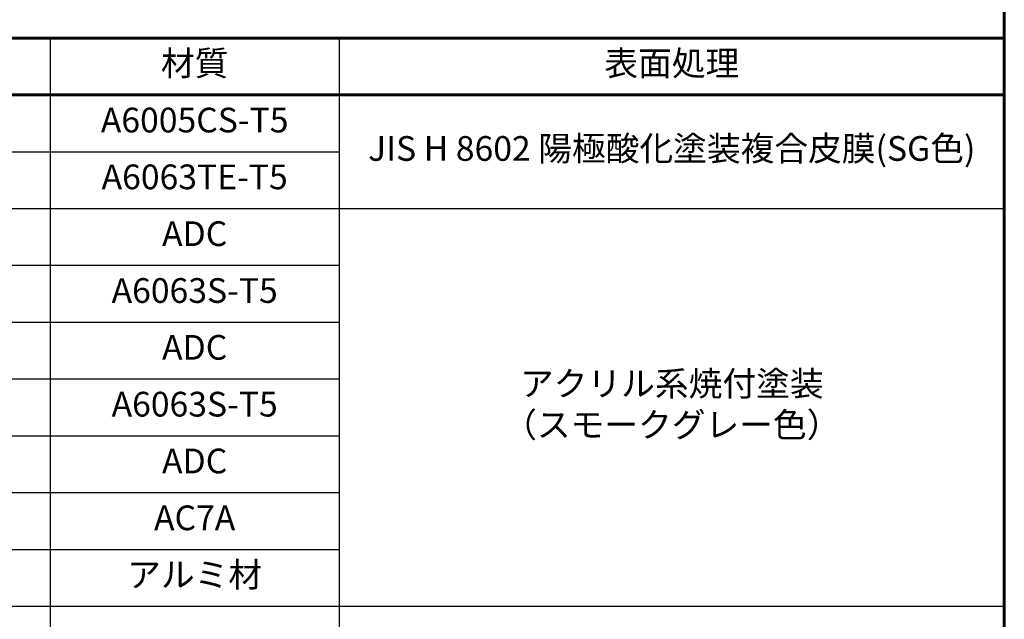
# Model space of a CAD drawing. Extents: x 0 to 420, y 0 to 297.
# Drawn here: x 330 to 410, y 49 to 97 of the extents above; entities that cross this region are included whole.
import ezdxf

# ---------------------------------------------------------------- set-up
doc = ezdxf.new("R2010")
doc.units = 0
doc.layers.add('実線1', color=7, linetype='Continuous', lineweight=25)
doc.styles.add('高さ2MSゴシック', font='txt')

# ---------------------------------------------------------------- blocks, each defined once
blk = doc.blocks.new('*U7')
at = {"layer": '実線1', "color": 0, "linetype": 'Continuous'}
blk.add_line((125.898, -59.795), (138.893, -59.795), dxfattribs=at)
at = {"layer": '実線1', "color": 0, "transparency": 16777216, "insert": (131.101, -59.8), "char_height": 2, "width": 53.19747, "attachment_point": 5, "style": '高さ2MSゴシック'}
blk.add_mtext('{\u3000\u3000\u3000\u3000\u3000}', dxfattribs=at)
blk = doc.blocks.new('*T6')
at = {"layer": '実線1', "color": 0, "lineweight": 60, "transparency": 16777216}
for p, q in [((0, 0), (158, 0)), ((0, 0), (0, -73.6)), ((158, 0), (158, -73.6)), ((0, -4.6), (158, -4.6)), ((0, -73.6), (158, -73.6))]:
    blk.add_line(p, q, dxfattribs=at)
at = {"layer": '実線1', "color": 0, "linetype": 'ByBlock', "lineweight": -2, "transparency": 16777216}
for p, q in [((9.817, 0), (9.817, -73.6)), ((43.595, 0), (43.595, -73.6)), ((80.81, 0), (80.81, -73.6)), ((104.203, 0), (104.203, -73.6)), ((0, -9.2), (104.203, -9.2)), ((0, -13.8), (158, -13.8)), ((0, -18.4), (104.203, -18.4)), ((0, -23), (104.203, -23)), ((0, -27.6), (104.203, -27.6)), ((0, -32.2), (104.203, -32.2)), ((0, -36.8), (104.203, -36.8)), ((0, -41.4), (104.203, -41.4)), ((0, -46), (158, -46)), ((0, -50.6), (80.81, -50.6)), ((0, -55.2), (80.81, -55.2)), ((0, -59.8), (80.81, -59.8)), ((0, -64.4), (80.81, -64.4)), ((0, -69), (80.81, -69))]:
    blk.add_line(p, q, dxfattribs=at)
at = {"layer": '実線1', "color": 0, "transparency": 16777216}
blk.add_blockref('*U7', (0, 0), dxfattribs=at)
at = {"layer": '実線1', "color": 0, "transparency": 16777216, "char_height": 2, "attachment_point": 5, "style": '高さ2MSゴシック'}
for s, insert, width in [('部番', (4.909, -2.3), 9.21716), ('名称', (26.706, -2.3), 33.17778), ('形状', (62.203, -2.3), 36.61519), ('材質', (92.506, -2.3), 22.79241), ('表面処理', (131.101, -2.3), 53.19747), ('(1)', (4.909, -6.9), 9.21716), ('支柱', (26.706, -6.9), 33.17778), ('φ60×3.0ｔ', (62.203, -6.9), 36.61519), ('A6005CS-T5', (92.506, -6.9), 22.79241), ('JIS H 8602 陽極酸化塗装複合皮膜(SG色)', (131.101, -9.2), 53.19747), ('(2)', (4.909, -11.5), 9.21716), ('手摺', (26.706, -11.5), 33.17778), ('φ40×3.0t', (62.203, -11.5), 36.61519), ('A6063TE-T5', (92.506, -11.5), 22.79241), ('(3)', (4.909, -16.1), 9.21716), ('キャップ金具A', (26.706, -16.1), 33.17778), ('φ60用', (62.203, -16.1), 36.61519), ('ADC', (92.506, -16.1), 22.79241), ('φ40用（巾=74）', (62.203, -20.7), 36.61519), ('(4)', (4.909, -20.7), 9.21716), ('キャップ金具B', (26.706, -20.7), 33.17778), ('A6063S-T5', (92.506, -20.7), 22.79241), ('(5)', (4.909, -25.3), 9.21716), ('フレキシブル金具A', (26.706, -25.3), 33.17778), ('φ40用（2ヶ/セット）', (62.203, -25.3), 36.61519), ('ADC', (92.506, -25.3), 22.79241), ('アクリル系焼付塗装\\P（スモークグレー色）', (131.101, -29.9), 53.19747), ('(6)', (4.909, -29.9), 9.21716), ('フレキシブル金具B', (26.706, -29.9), 33.17778), ('φ40用(巾＝75)', (62.203, -29.9), 36.61519), ('A6063S-T5', (92.506, -29.9), 22.79241), ('(7)', (4.909, -34.5), 9.21716), ('端末手摺', (26.706, -34.5), 33.17778), ('φ40', (62.203, -34.5), 36.61519), ('ADC', (92.506, -34.5), 22.79241), ('(8)', (4.909, -39.1), 9.21716), ('ベースボックス', (26.706, -39.1), 33.17778), ('φ170', (62.203, -39.1), 36.61519), ('AC7A', (92.506, -39.1), 22.79241), ('(9)', (4.909, -43.7), 9.21716), ('化粧ナット', (26.706, -43.7), 33.17778), ('アルミ材', (92.506, -43.7), 22.79241), ('M8用', (62.203, -43.7), 36.61519), ('(10)', (4.909, -48.3), 9.21716), ('六角穴付ボタンボルト', (26.706, -48.3), 33.17778), ('M8×15 B,W', (62.203, -48.3), 36.61519), ('(11)', (4.909, -52.9), 9.21716), ('六角穴付ボタンボルト', (26.706, -52.9), 33.17778), ('M8×20 B,SW', (62.203, -52.9), 36.61519), ('(12)', (4.909, -57.5), 9.21716), ('ピアスビス', (26.706, -57.5), 33.17778), ('φ4×19 B', (62.203, -57.5), 36.61519), ('SUS', (92.506, -59.8), 22.79241), ('(13)', (4.909, -62.1), 9.21716), ('六角穴付止ネジ', (26.706, -62.1), 33.17778), ('M6×6 B', (62.203, -62.1), 36.61519), ('(14)', (4.909, -66.7), 9.21716), ('六角穴付止ネジ', (26.706, -66.7), 33.17778), ('M8×10 B', (62.203, -66.7), 36.61519), ('(15)', (4.909, -71.3), 9.21716), ('アンカーボルト', (26.706, -71.3), 33.17778), ('M10×100', (62.203, -71.3), 36.61519)]:
    blk.add_mtext(s, dxfattribs=dict(at, insert=insert, width=width))

msp = doc.modelspace()

# ---------------------------------------------------------------- linework, layer by layer
at = {"layer": '実線1', "lineweight": 60}
msp.add_line((410, 287), (410, 10), dxfattribs=at)

# ---------------------------------------------------------------- block references
msp.add_blockref('*T6', (252, 95.6))

doc.saveas('drawing.dxf')
